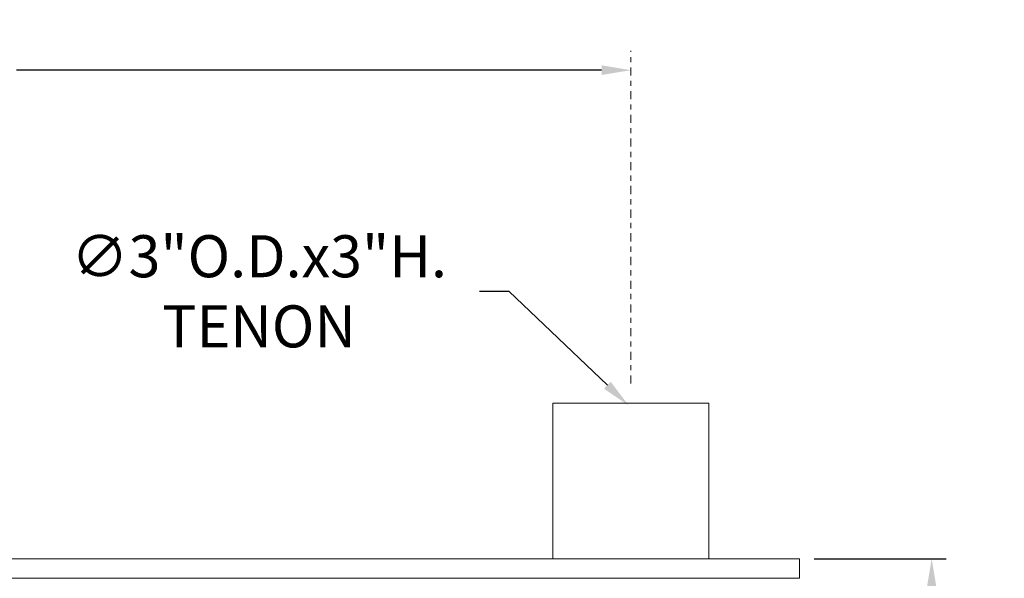
# Model space of a CAD drawing. Extents: x -17 to 69, y -107 to 46.
# Drawn here: x 29 to 48, y -63 to -52 of the extents above; entities that cross this region are included whole.
import ezdxf

# ---------------------------------------------------------------- set-up
doc = ezdxf.new("R2010")
doc.units = 0
doc.header["$MEASUREMENT"] = 0
doc.linetypes.add('CENTER', pattern=[2, 1.25, -0.25, 0.25, -0.25])
doc.layers.get('0').update_dxf_attribs({"linetype": 'CONTINUOUS', "lineweight": 13})
doc.layers.get('DEFPOINTS').update_dxf_attribs({"linetype": 'CONTINUOUS'})
doc.layers.add('TEXT', color=7, linetype='CONTINUOUS', lineweight=15)
doc.styles.add('ROMAND', font='romand.shx', dxfattribs={"oblique": 15})
doc.dimstyles.new('ROMAND', dxfattribs={"dimscale": 4.5, "dimtxt": 0.18, "dimasz": 0.125, "dimexe": 0.0625, "dimexo": 0.0625, "dimgap": 0.0625, "dimtad": 0, "dimtih": 1, "dimtoh": 1, "dimdec": 4, "dimzin": 0, "dimdsep": 46, "dimlunit": 4, "dimtxsty": 'ROMAND', "dimcen": 0, "dimadec": 0, "dimazin": 0, "dimtfac": 1, "dimtdec": 4, "dimtofl": 0, "dimtmove": 0, "dimatfit": 3, "dimfxl": 0, "dimtolj": 1, "dimtzin": 0, "dimarcsym": 0})

# ---------------------------------------------------------------- blocks, each defined once
blk = doc.blocks.new('*D39')
at = {"layer": 'DEFPOINTS', "color": 0}
for p in [(40.42, -59.6), (42.592, -61.669)]:
    blk.add_point(p, dxfattribs=at)
at = {"layer": 'TEXT', "color": 0, "lineweight": -2}
for p, q in [((37.551, -57.404), (38.113, -57.404)), ((38.113, -57.404), (40.013, -59.212))]:
    blk.add_line(p, q, dxfattribs=at)
at = {"layer": 'TEXT', "color": 0}
blk.add_solid([(40.077, -59.144), (39.948, -59.28), (40.42, -59.6)], dxfattribs=at)
at = {"layer": 'TEXT', "color": 0, "insert": (33.306, -57.404), "char_height": 0.81, "attachment_point": 5, "style": 'ROMAND'}
blk.add_mtext('\\A1;∅3"O.D.x3"H.\\PTENON', dxfattribs=at)
blk = doc.blocks.new('*D52')
at = {"layer": 'DEFPOINTS', "color": 0}
for p in [(43.714, -62.556), (40.464, -71.056), (46.258, -71.056)]:
    blk.add_point(p, dxfattribs=at)
at = {"layer": 'TEXT', "color": 0, "lineweight": -2}
for p, q in [((43.996, -62.556), (46.539, -62.556)), ((46.258, -63.118), (46.258, -65.579)), ((46.258, -70.493), (46.258, -68.032)), ((40.746, -71.056), (46.539, -71.056))]:
    blk.add_line(p, q, dxfattribs=at)
at = {"layer": 'TEXT', "color": 0}
for points in [[(46.164, -63.118), (46.352, -63.118), (46.258, -62.556)], [(46.164, -70.493), (46.352, -70.493), (46.258, -71.056)]]:
    blk.add_solid(points, dxfattribs=at)
at = {"layer": 'TEXT', "color": 0, "insert": (46.258, -66.806), "char_height": 0.81, "attachment_point": 5, "style": 'ROMAND'}
blk.add_mtext('\\A1;8{\\H1.000000x;\\S1/2;}"', dxfattribs=at)
blk = doc.blocks.new('*D54')
at = {"layer": 'DEFPOINTS', "color": 0}
for p in [(11.964, -53.146), (11.964, -53.146), (40.464, -53.146)]:
    blk.add_point(p, dxfattribs=at)
at = {"layer": 'TEXT', "color": 0, "lineweight": -2}
for p, q in [((12.527, -53.146), (23.793, -53.146)), ((39.902, -53.146), (28.636, -53.146))]:
    blk.add_line(p, q, dxfattribs=at)
at = {"layer": 'TEXT', "color": 0}
for points in [[(12.527, -53.052), (12.527, -53.239), (11.964, -53.146)], [(39.902, -53.052), (39.902, -53.239), (40.464, -53.146)]]:
    blk.add_solid(points, dxfattribs=at)
at = {"layer": 'TEXT', "color": 0, "insert": (26.214, -53.146), "char_height": 0.81, "attachment_point": 5, "style": 'ROMAND'}
blk.add_mtext('\\A1;2\'-4{\\H1.000000x;\\S1/2;}"', dxfattribs=at)

msp = doc.modelspace()

# ---------------------------------------------------------------- linework, layer by layer
for p, q in [((38.96437, -62.55557), (38.96437, -59.55557)), ((38.96437, -59.55557), (41.96437, -59.55557)), ((41.96437, -62.55557), (41.96437, -59.55557)), ((43.71437, -62.55557), (8.71437, -62.55557)), ((43.71437, -62.55557), (43.71437, -62.93057)), ((43.71437, -62.93057), (8.71437, -62.93057))]:
    msp.add_line(p, q)
at = {"layer": 'TEXT', "linetype": 'CENTER', "ltscale": 0.125}
msp.add_line((40.46437, -59.18057), (40.46437, -52.77068), dxfattribs=at)

# ---------------------------------------------------------------- dimensions: what is measured, and where the dimension line sits
at = {"layer": 'TEXT'}
dim = msp.add_linear_dim(base=(11.96437, -53.14568), p1=(40.46437, -53.14568), p2=(11.96437, -53.14568), dimstyle='ROMAND', dxfattribs=at)
dim.commit()
dim.dimension.update_dxf_attribs({"geometry": '*D54', "text_midpoint": (26.21437, -53.14568)})
dim = msp.add_diameter_dim_2p(p1=(42.5923, -61.66931), p2=(40.41992, -59.60031), text='<>O.D.x3"H.\\PTENON', dimstyle='ROMAND', dxfattribs=at)
dim.commit()
dim.dimension.update_dxf_attribs({"geometry": '*D39', "text_midpoint": (33.30574, -57.40355), "dimtype": 163})
dim = msp.add_linear_dim(base=(46.25814, -71.05557), p1=(43.71437, -62.55557), p2=(40.46437, -71.05557), angle=90, dimstyle='ROMAND', dxfattribs=at)
dim.commit()
dim.dimension.update_dxf_attribs({"geometry": '*D52', "text_midpoint": (46.25814, -66.80557)})

doc.saveas('drawing.dxf')
